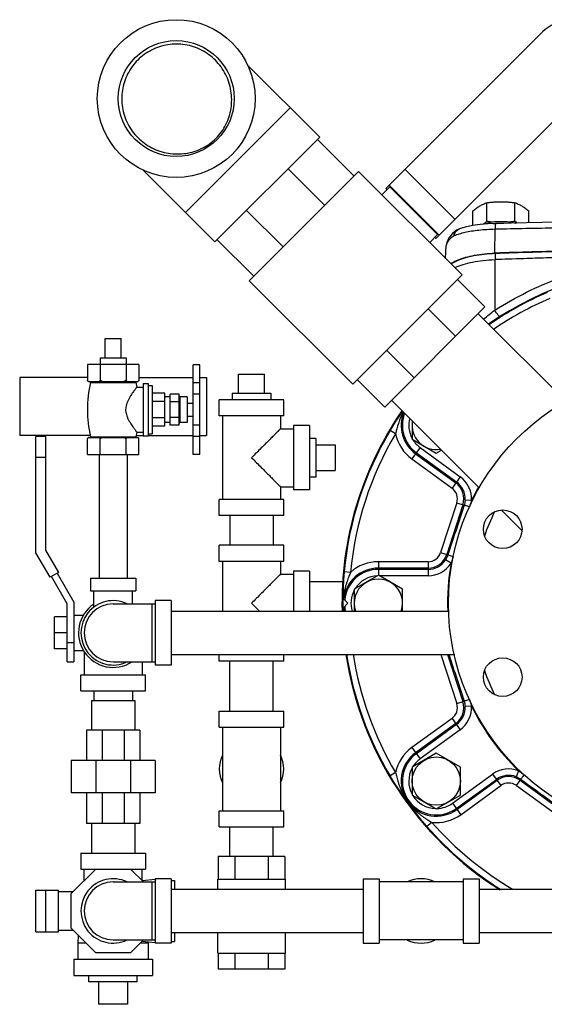
# Model space of a CAD drawing. Units: inches. Extents: x -26.3 to 36, y -15.4 to 36.8.
# Drawn here: x 5.2 to 10.3, y -15.4 to -5.8 of the extents above; entities that cross this region are included whole.
import ezdxf

# ---------------------------------------------------------------- set-up
doc = ezdxf.new("R2010")
doc.units = ezdxf.units.IN
doc.header["$LTSCALE"] = 1.21
doc.header["$MEASUREMENT"] = 0
doc.layers.get('0').update_dxf_attribs({"linetype": 'CONTINUOUS'})
for name, color, linetype in [('02___PRT_ALL_AXES', 7, 'CONTINUOUS'), ('05436C', 7, 'CONTINUOUS'), ('07632', 7, 'CONTINUOUS'), ('08840-1', 7, 'CONTINUOUS')]:
    doc.layers.add(name, color=color, linetype=linetype)

msp = doc.modelspace()

# ---------------------------------------------------------------- linework, layer by layer
at = {"color": 7, "linetype": 'Continuous'}
for p, q in [((10.2725, -5.9425), (8.7534, -7.4615)), ((8.1125, -6.9644), (7.4119, -6.2639)), ((10.7586, -6.4286), (9.2396, -7.9476)), ((6.8088, -7.6936), (7.8252, -6.6772)), ((7.096, -7.9809), (8.1125, -6.9644)), ((8.0904, -6.9865), (8.4439, -7.3401)), ((7.096, -7.9809), (6.3955, -7.2804)), ((8.4881, -7.2959), (7.4275, -8.3566)), ((7.8056, -7.2713), (8.1592, -7.6249)), ((8.4881, -7.2959), (9.4935, -8.3013)), ((8.9392, -7.2757), (9.4254, -7.7618)), ((8.7919, -7.4451), (8.7146, -7.5224)), ((8.7861, -7.4288), (9.2723, -7.9149)), ((8.7919, -7.4451), (9.2559, -7.9092)), ((8.7534, -7.4615), (8.7645, -7.4725)), ((7.4029, -7.674), (7.7564, -8.0276)), ((9.2559, -7.9092), (9.1787, -7.9864)), ((9.4392, -7.8674), (9.4392, -7.8674)), ((9.4678, -7.8527), (9.4681, -7.8527)), ((7.1181, -7.9588), (7.4717, -8.3124)), ((9.2285, -7.9366), (9.2396, -7.9476)), ((9.3328, -8.1406), (9.3398, -8.0151)), ((9.8143, -8.0938), (9.8143, -8.1525)), ((9.4935, -8.3013), (8.4329, -9.362)), ((7.4275, -8.3566), (8.4329, -9.362)), ((9.4494, -8.3455), (9.7145, -8.6107)), ((9.7145, -8.6107), (8.7422, -9.5829)), ((9.1646, -8.6303), (9.4297, -8.8954)), ((9.6482, -8.677), (10.4988, -9.5276)), ((6.0303, -8.9188), (6.1866, -8.9188)), ((8.7619, -9.033), (9.027, -9.2982)), ((5.8584, -9.1688), (5.8584, -9.3263)), ((6.3584, -9.1688), (5.8584, -9.1688)), ((5.9834, -9.1688), (5.9834, -9.3263)), ((6.2334, -9.1688), (6.2334, -9.3263)), ((6.3584, -9.1688), (6.3584, -9.3263)), ((6.8859, -10.0439), (6.8859, -9.174)), ((6.9484, -9.174), (6.8859, -9.174)), ((6.9484, -10.0436), (6.9484, -9.174)), ((7.3255, -9.2626), (7.5755, -9.2626)), ((5.2022, -9.2963), (5.2022, -9.8588)), ((5.8584, -9.2963), (5.2022, -9.2963)), ((5.8684, -9.3363), (6.3484, -9.3363)), ((6.3584, -9.2963), (6.8859, -9.2963)), ((6.9484, -9.349), (6.8859, -9.349)), ((6.9484, -9.2963), (7.0147, -9.2963)), ((7.0147, -9.2963), (7.0147, -9.8588)), ((8.4771, -9.3178), (8.7422, -9.5829)), ((6.6609, -9.7588), (6.6609, -9.4588)), ((6.7484, -9.4588), (6.6609, -9.4588)), ((6.7484, -9.7588), (6.7484, -9.4588)), ((6.9484, -9.4573), (6.8859, -9.4573)), ((6.7484, -9.5338), (6.6609, -9.5338)), ((7.138, -9.6688), (7.138, -9.5126)), ((7.763, -9.5126), (7.138, -9.5126)), ((7.763, -9.6688), (7.763, -9.5126)), ((8.8085, -9.5167), (9.6632, -10.3713)), ((6.7484, -9.6838), (6.6609, -9.6838)), ((7.763, -9.6688), (7.138, -9.6688)), ((7.1692, -9.6688), (7.1692, -10.4813)), ((7.7317, -9.6688), (7.7317, -9.7938)), ((6.7484, -9.7588), (6.6609, -9.7588)), ((6.9484, -9.7604), (6.8859, -9.7604)), ((7.7317, -9.7938), (7.8567, -9.7938)), ((7.8567, -9.7626), (7.8567, -10.3876)), ((8.013, -9.7626), (7.8567, -9.7626)), ((8.013, -9.7626), (8.013, -10.3876)), ((8.8481, -9.8435), (8.7944, -9.8117)), ((5.8858, -9.8588), (5.2022, -9.8588)), ((5.3594, -10.9976), (5.3594, -9.8686)), ((5.4519, -9.8686), (5.3594, -9.8686)), ((5.4519, -9.8686), (5.4519, -10.9729)), ((6.3314, -9.8588), (6.3984, -9.8588)), ((6.4484, -9.8588), (6.8859, -9.8588)), ((6.9484, -9.8686), (6.8859, -9.8686)), ((6.9484, -9.8588), (7.0147, -9.8588)), ((8.263, -9.9501), (8.263, -10.2001)), ((9.086, -9.9764), (9.0056, -10.0869)), ((9.0493, -10.0269), (9.4388, -10.3099)), ((9.086, -9.9764), (9.4755, -10.2594)), ((5.4519, -10.0718), (5.3594, -10.0718)), ((5.9734, -10.0438), (5.9734, -11.2436)), ((6.2434, -10.0438), (6.2434, -11.2436)), ((6.9484, -10.0436), (6.8859, -10.0436)), ((6.9484, -10.0439), (6.8859, -10.0439)), ((9.0056, -10.0869), (9.3952, -10.3699)), ((9.0423, -10.0364), (9.4318, -10.3194)), ((9.4755, -10.2594), (9.3952, -10.3699)), ((7.7317, -10.3563), (7.7317, -10.4813)), ((7.7317, -10.3563), (7.8567, -10.3563)), ((8.013, -10.3876), (7.8567, -10.3876)), ((7.138, -10.6376), (7.138, -10.4813)), ((7.763, -10.4813), (7.138, -10.4813)), ((7.763, -10.6376), (7.763, -10.4813)), ((9.4417, -10.5132), (9.2849, -10.9958)), ((9.4417, -10.5132), (9.5124, -10.5362)), ((9.5842, -10.4893), (9.5219, -10.4856)), ((9.5011, -10.5325), (9.3443, -11.0151)), ((9.8759, -10.584), (10.0727, -10.7808)), ((7.763, -10.6376), (7.138, -10.6376)), ((7.2405, -10.6376), (7.2405, -10.925)), ((7.6605, -10.6376), (7.6605, -10.925)), ((5.4519, -10.9729), (5.5769, -11.1894)), ((7.138, -11.0812), (7.138, -10.925)), ((7.763, -10.925), (7.138, -10.925)), ((7.763, -11.0812), (7.763, -10.925)), ((5.4968, -11.2356), (5.3594, -10.9976)), ((7.763, -11.0812), (7.138, -11.0812)), ((7.1692, -11.0812), (7.1692, -11.5649)), ((7.7317, -11.0812), (7.7317, -11.2062)), ((8.6815, -11.0844), (8.6815, -11.2168)), ((9.163, -11.0844), (8.6815, -11.0844)), ((9.163, -11.0844), (9.163, -11.221)), ((9.2849, -10.9958), (9.3556, -11.0188)), ((9.3861, -11.0989), (9.3335, -11.0653)), ((7.8567, -11.175), (7.8567, -11.5649)), ((8.013, -11.175), (7.8567, -11.175)), ((8.013, -11.175), (8.013, -11.5649)), ((9.163, -11.1468), (8.6815, -11.1468)), ((9.163, -11.1586), (8.6815, -11.1586)), ((5.5769, -11.1894), (5.4968, -11.2356)), ((5.6631, -11.4936), (5.5098, -11.2281)), ((5.5639, -11.1969), (5.7256, -11.4769)), ((5.8897, -11.2436), (5.8897, -11.3686)), ((5.8897, -11.2436), (6.3272, -11.2436)), ((6.3272, -11.2436), (6.3272, -11.3686)), ((7.7317, -11.2062), (7.8567, -11.2062)), ((8.013, -11.2775), (8.3423, -11.2775)), ((8.411, -11.1887), (8.3488, -11.1829)), ((9.163, -11.221), (8.6888, -11.221)), ((5.8897, -11.3686), (6.3272, -11.3686)), ((5.9209, -11.5253), (5.9209, -11.3686)), ((6.2959, -11.4936), (6.2959, -11.3686)), ((6.5147, -11.4624), (6.5147, -12.0874)), ((6.6709, -11.4624), (6.5147, -11.4624)), ((6.6709, -11.4624), (6.6709, -12.0874)), ((8.3381, -11.4406), (8.385, -11.4875)), ((5.6631, -12.0561), (5.6631, -11.4936)), ((5.7256, -11.4769), (5.7256, -12.0561)), ((6.1084, -11.4936), (6.5147, -11.4936)), ((6.4834, -11.4936), (6.4834, -12.0561)), ((6.6709, -11.5649), (9.3667, -11.5649)), ((8.385, -11.4875), (8.3381, -11.5343)), ((5.5381, -11.9311), (5.5381, -11.6186)), ((5.6631, -11.6186), (5.5381, -11.6186)), ((5.7256, -11.603), (5.8198, -11.603)), ((5.6631, -11.7749), (5.5381, -11.7749)), ((5.6631, -11.9311), (5.5381, -11.9311)), ((5.6631, -11.8686), (5.7256, -11.8686)), ((5.7256, -11.9468), (5.8198, -11.9468)), ((5.8272, -11.957), (5.8272, -12.1811)), ((6.6709, -11.9849), (9.4228, -11.9849)), ((7.138, -12.05), (7.138, -11.9849)), ((7.763, -12.05), (7.763, -11.9849)), ((9.2868, -11.9849), (9.4417, -12.4617)), ((9.3524, -11.9849), (9.5011, -12.4424)), ((5.6631, -12.0561), (5.7256, -12.0561)), ((6.1084, -12.0561), (6.5147, -12.0561)), ((6.3897, -12.0561), (6.3897, -12.1811)), ((6.6709, -12.0874), (6.5147, -12.0874)), ((7.763, -12.05), (7.138, -12.05)), ((7.2405, -12.5342), (7.2405, -12.05)), ((7.6605, -12.5342), (7.6605, -12.05)), ((5.7959, -12.3374), (5.7959, -12.1811)), ((5.7959, -12.1811), (6.4209, -12.1811)), ((6.4209, -12.3374), (6.4209, -12.1811)), ((5.7959, -12.3374), (6.4209, -12.3374)), ((5.9209, -12.3374), (5.9209, -12.4311)), ((6.2959, -12.3374), (6.2959, -12.4311)), ((5.8984, -12.4311), (5.8984, -12.7185)), ((5.8984, -12.4311), (6.3184, -12.4311)), ((6.3184, -12.4311), (6.3184, -12.7185)), ((9.4417, -12.4617), (9.5124, -12.4387)), ((9.5842, -12.4857), (9.5219, -12.4893)), ((7.138, -12.6905), (7.138, -12.5342)), ((7.138, -12.5342), (7.763, -12.5342)), ((7.763, -12.6905), (7.763, -12.5342)), ((9.3952, -12.605), (9.0056, -12.888)), ((9.3952, -12.605), (9.4755, -12.7156)), ((7.138, -12.6905), (7.763, -12.6905)), ((7.1692, -12.6905), (7.1692, -13.503)), ((7.7317, -12.6905), (7.7317, -13.503)), ((9.4318, -12.6555), (9.0423, -12.9385)), ((9.4388, -12.6651), (9.0493, -12.9481)), ((5.8506, -12.7185), (5.8506, -13.0154)), ((6.3662, -12.7185), (5.8506, -12.7185)), ((6.0016, -12.7185), (6.0016, -13.0154)), ((6.2152, -12.7185), (6.2152, -13.0154)), ((6.3662, -12.7185), (6.3662, -13.0154)), ((9.4755, -12.7156), (9.086, -12.9985)), ((9.0056, -12.888), (9.086, -12.9985)), ((5.7022, -13.0154), (5.7022, -13.3279)), ((6.5147, -13.0154), (5.7022, -13.0154)), ((5.9402, -13.0154), (5.9402, -13.3279)), ((6.2767, -13.0154), (6.2767, -13.3279)), ((6.5147, -13.0154), (6.5147, -13.3279)), ((8.8481, -13.1314), (8.7944, -13.1633)), ((9.3992, -13.4296), (9.7887, -13.1466)), ((9.7887, -13.1466), (9.869, -13.2572)), ((10.0409, -13.1143), (10.0181, -13.1724)), ((9.4358, -13.4801), (9.8254, -13.1971)), ((9.4428, -13.4897), (9.8323, -13.2067)), ((9.4795, -13.5402), (9.869, -13.2572)), ((10.0197, -13.2572), (10.0633, -13.1971)), ((10.0197, -13.2572), (10.4302, -13.5554)), ((10.0564, -13.2067), (10.4669, -13.5049)), ((6.5147, -13.3279), (5.7022, -13.3279)), ((5.8506, -13.3279), (5.8506, -13.6248)), ((6.0016, -13.3279), (6.0016, -13.6248)), ((6.2152, -13.3279), (6.2152, -13.6248)), ((6.3662, -13.3279), (6.3662, -13.6248)), ((9.3992, -13.4296), (9.4795, -13.5402)), ((7.138, -13.6592), (7.138, -13.503)), ((7.138, -13.503), (7.763, -13.503)), ((7.763, -13.6592), (7.763, -13.503)), ((6.3662, -13.6248), (5.8506, -13.6248)), ((5.8984, -13.6248), (5.8984, -13.9122)), ((6.3184, -13.6248), (6.3184, -13.9122)), ((7.138, -13.6592), (7.763, -13.6592)), ((7.2405, -13.9466), (7.2405, -13.6592)), ((7.6605, -13.9466), (7.6605, -13.6592)), ((9.1993, -13.6148), (9.1524, -13.656)), ((5.7959, -13.9122), (5.7959, -14.0684)), ((5.7959, -13.9122), (6.4209, -13.9122)), ((6.4209, -13.9122), (6.4209, -14.0684)), ((7.1257, -13.9466), (7.1257, -14.1654)), ((7.7753, -13.9466), (7.1257, -13.9466)), ((7.2881, -13.9466), (7.2881, -14.1654)), ((7.6129, -13.9466), (7.6129, -14.1654)), ((7.7753, -13.9466), (7.7753, -14.1654)), ((5.7022, -14.3064), (5.9402, -14.0684)), ((5.7959, -14.0684), (6.4209, -14.0684)), ((5.8272, -14.1814), (5.8272, -14.0684)), ((6.2767, -14.0684), (6.4017, -14.1934)), ((6.3897, -14.1809), (6.3897, -14.0684)), ((6.1084, -14.1934), (6.5147, -14.1934)), ((6.5147, -14.1684), (6.3892, -14.181)), ((6.4834, -14.1934), (6.4834, -14.7559)), ((6.5147, -14.1622), (6.5147, -14.7872)), ((6.6709, -14.1622), (6.5147, -14.1622)), ((6.6709, -14.1622), (6.6709, -14.7872)), ((6.6709, -14.1778), (6.7022, -14.1778)), ((6.7022, -14.1778), (6.7022, -14.2647)), ((7.1224, -14.2647), (7.1224, -14.1654)), ((7.1224, -14.1654), (7.7786, -14.1654)), ((7.7786, -14.2647), (7.7786, -14.1654)), ((8.5331, -14.1622), (8.6894, -14.1622)), ((8.5331, -14.1622), (8.5331, -14.7872)), ((8.6894, -14.1622), (8.6894, -14.7872)), ((9.5019, -14.1934), (8.6894, -14.1934)), ((9.5019, -14.1622), (9.6581, -14.1622)), ((9.5019, -14.1622), (9.5019, -14.7872)), ((9.6581, -14.1622), (9.6581, -14.7872)), ((5.3594, -14.6778), (5.3594, -14.2716)), ((5.3594, -14.2716), (5.5769, -14.2716)), ((5.4519, -14.2716), (5.4519, -14.6778)), ((5.5769, -14.6778), (5.5769, -14.2716)), ((5.5769, -14.2872), (5.7214, -14.2872)), ((5.7022, -14.6429), (5.7022, -14.3064)), ((6.6709, -14.2647), (8.5331, -14.2647)), ((9.6581, -14.2647), (13.8294, -14.2647)), ((5.3594, -14.6778), (5.5769, -14.6778)), ((5.5769, -14.6622), (5.7214, -14.6622)), ((5.9402, -14.8809), (5.7022, -14.6429)), ((6.6709, -14.6847), (8.5331, -14.6847)), ((6.7022, -14.6847), (6.7022, -14.7716)), ((7.1224, -14.8841), (7.1224, -14.6847)), ((7.7786, -14.8841), (7.7786, -14.6847)), ((9.6581, -14.6847), (13.8294, -14.6847)), ((5.7647, -14.7872), (5.7647, -14.9434)), ((5.8464, -14.7872), (5.7647, -14.7872)), ((6.1084, -14.7559), (6.5147, -14.7559)), ((6.4017, -14.7559), (6.2767, -14.8809)), ((6.4522, -14.7872), (6.3704, -14.7872)), ((6.3892, -14.7684), (6.5147, -14.7809)), ((6.4522, -14.7872), (6.4516, -14.7746)), ((6.4522, -14.9434), (6.4522, -14.7872)), ((6.6709, -14.7872), (6.5147, -14.7872)), ((6.6709, -14.7716), (6.7022, -14.7716)), ((8.5331, -14.7872), (8.6894, -14.7872)), ((9.5019, -14.7559), (8.6894, -14.7559)), ((9.5019, -14.7872), (9.6581, -14.7872)), ((6.2767, -14.8809), (5.9402, -14.8809)), ((7.1224, -14.8841), (7.7786, -14.8841)), ((7.1257, -14.8841), (7.1257, -15.0404)), ((7.2881, -14.8841), (7.2881, -15.0404)), ((7.6129, -14.8841), (7.6129, -15.0404)), ((7.7753, -14.8841), (7.7753, -15.0404)), ((5.7256, -14.9434), (5.7256, -15.0997)), ((5.7256, -14.9434), (6.4912, -14.9434)), ((6.4912, -14.9434), (6.4912, -15.0997)), ((5.7256, -15.0997), (6.4912, -15.0997)), ((7.7753, -15.0404), (7.1257, -15.0404)), ((6.2491, -15.3809), (5.9678, -15.3809))]:
    msp.add_line(p, q, dxfattribs=at)
for points in [[(9.8201, -7.8007), (9.747, -7.8038), (9.668, -7.8104), (9.5927, -7.8209), (9.5219, -7.8358), (9.4678, -7.8527)], [(9.6807, -7.8094), (9.6962, -7.8035), (9.7497, -7.7911), (9.8082, -7.7837), (9.8692, -7.7812), (9.9303, -7.7837), (9.9886, -7.7911), (10.0134, -7.7969)], [(11.619, -7.7797), (11.0222, -7.7819), (10.4164, -7.7889), (9.8201, -7.8007)], [(9.4392, -7.8674), (9.3995, -7.8984), (9.3642, -7.9406), (9.3444, -7.9859), (9.3398, -8.0154)], [(9.4681, -7.8527), (9.4609, -7.8556), (9.4458, -7.8633), (9.4392, -7.8674)], [(5.7686, -14.7094), (5.7683, -14.7113), (5.7647, -14.7872)]]:
    msp.add_lwpolyline(points, dxfattribs=at)
for centre, radius in [((6.7204, -6.5888), 0.7656), ((6.7204, -6.5888), 0.5625), ((9.8868, -10.7699), 0.1875), ((9.8868, -12.205), 0.1875)]:
    msp.add_circle(centre, radius, dxfattribs=at)
for centre, radius, start, end in [((10.5155, -6.1855), 0.3438, 315, 135), ((11.619, -11.4875), 3.2844, 113.32044, 124.5998), ((11.619, -11.4875), 3.2219, 113.32044, 124.40244), ((9.2426, -9.7609), 0.3406, 158.27564, 234), ((9.2426, -9.7609), 0.3288, 159.37255, 234), ((9.2426, -9.7609), 0.2664, 165.31817, 208.28467), ((11.619, -11.4875), 3.2844, 149.32044, 174.67956), ((11.619, -11.4875), 3.2219, 149.32044, 174.67956), ((9.2426, -9.7609), 0.4031, 191.83555, 234), ((9.2426, -9.7609), 0.2664, 211.67173, 234), ((9.3198, -10.4736), 0.1906, 342, 54), ((9.3198, -10.4736), 0.2024, 356.61134, 54), ((9.3198, -10.4736), 0.2648, 356.6114, 54), ((9.3198, -10.4736), 0.1282, 342, 54), ((11.619, -11.4875), 2.2665, 150.20678, 153.87037), ((11.619, -11.4875), 2.0177, 153.86614, 161.20084), ((8.6815, -11.4875), 0.4031, 90, 132.16445), ((9.163, -10.9562), 0.1282, 270, 342), ((9.163, -10.9562), 0.1906, 270, 342), ((9.163, -10.9562), 0.2024, 270, 327.38866), ((8.6815, -11.4875), 0.3406, 90, 172.9921), ((8.6815, -11.4875), 0.3288, 90, 174.61713), ((9.163, -10.9562), 0.2648, 270, 327.38864), ((11.619, -11.4875), 2.2665, 170.12963, 181.95911), ((8.6815, -11.4875), 0.2664, 91.66486, 148.22955), ((8.6815, -11.4875), 0.2664, 151.92992, 197.08947), ((6.1084, -11.7749), 0.3125, 64.34459, 295.65541), ((11.619, -11.4875), 3.2812, 179.18146, 180.81854), ((6.1084, -11.7749), 0.3359, 123.94378, 303.03024), ((6.1084, -11.7749), 0.2812, 90, 270), ((8.6815, -11.4875), 0.3406, 187.0079, 193.20661), ((8.6815, -11.4875), 0.3288, 185.38287, 193.78594), ((11.619, -11.4875), 3.2844, 188.68327, 210.67956), ((11.619, -11.4875), 3.2219, 188.86053, 210.67956), ((11.619, -11.4875), 2.0177, 198.79923, 206.13384), ((9.3198, -12.5013), 0.1282, 306, 18), ((9.3198, -12.5013), 0.1906, 306, 18), ((9.3198, -12.5013), 0.2024, 306, 3.38866), ((9.3198, -12.5013), 0.2648, 306, 3.38862), ((11.619, -11.4875), 2.2665, 206.12963, 225.87037), ((9.2426, -13.2141), 0.4031, 126, 168.16445), ((7.4505, -13.0967), 0.3125, 154.50652, 205.49348), ((7.4505, -13.0967), 0.3125, 334.50652, 25.49348), ((9.2426, -13.2141), 0.3406, 126, 306), ((9.2426, -13.2141), 0.3288, 126, 306), ((9.2426, -13.2141), 0.2664, 126, 148.26669), ((9.2426, -13.2141), 0.2664, 151.71613, 207.97298), ((9.9443, -13.3609), 0.2648, 68.61145, 126), ((9.9443, -13.3609), 0.2024, 68.61134, 126), ((9.9443, -13.3609), 0.1906, 54, 126), ((9.9443, -13.3609), 0.1282, 54, 126), ((9.2426, -13.2141), 0.2664, 211.94397, 268.36157), ((9.2426, -13.2141), 0.2664, 271.99509, 306), ((9.2426, -13.2141), 0.4031, 263.83555, 306), ((11.619, -11.4875), 3.2844, 221.32044, 237.83818), ((11.619, -11.4875), 3.2219, 221.32044, 239.5715), ((6.1084, -14.4747), 0.3125, 64.34459, 295.65541), ((6.1084, -14.4747), 0.2812, 90, 270), ((9.0956, -14.4747), 0.3125, 64.50652, 115.49348), ((9.0956, -14.4747), 0.3125, 244.50652, 295.49348)]:
    msp.add_arc(centre, radius, start, end, dxfattribs=at)
for points, start_tangent, end_tangent in [([(7.0997, -6.2168), (7.0364, -6.1627), (6.965, -6.1187), (6.8877, -6.0865), (6.8065, -6.0668), (6.7232, -6.0601), (6.6399, -6.0665), (6.5587, -6.0859), (6.4816, -6.1177), (6.4104, -6.1612), (6.347, -6.2154)], (-0.707105, 0.707109), (-0.707107, -0.707107)), ([(6.347, -6.2154), (6.2928, -6.2788), (6.2493, -6.35), (6.2174, -6.4271), (6.1981, -6.5083), (6.1917, -6.5916), (6.1984, -6.6749), (6.2181, -6.7561), (6.2503, -6.8334), (6.2943, -6.9049), (6.3484, -6.9681)], (-0.707107, -0.707107), (0.707109, -0.707105)), ([(7.1062, -6.9746), (7.1601, -6.9111), (7.2027, -6.84), (7.2336, -6.7631), (7.2523, -6.6819), (7.2583, -6.5979), (7.2513, -6.5134), (7.2312, -6.4312), (7.1988, -6.3531), (7.1548, -6.2813), (7.0997, -6.2168)], (0.707107, 0.707107), (-0.707105, 0.707109)), ([(6.3484, -6.9681), (6.4129, -7.0232), (6.4847, -7.0672), (6.5627, -7.0997), (6.645, -7.1197), (6.7294, -7.1268), (6.8134, -7.1208), (6.8947, -7.1021), (6.9716, -7.0712), (7.0427, -7.0285), (7.1062, -6.9746)], (0.707109, -0.707105), (0.707107, 0.707107)), ([(9.7929, -7.8016), (9.8006, -7.801), (9.8201, -7.7998)], (0.996489, 0.083729), (0.998609, 0.052719)), ([(9.8201, -7.8009), (9.8196, -7.8008), (9.817, -7.8059), (9.8148, -7.8178), (9.8133, -7.8356), (9.8124, -7.8579)], (-0.957827, 0.287345), (-0.02111, -0.999777)), ([(11.619, -7.8368), (11.3167, -7.8374), (11.0148, -7.8391), (10.7135, -7.842), (10.4126, -7.8461), (10.1122, -7.8514), (9.8124, -7.8579)], (-1, 0), (-0.999714, -0.023912)), ([(9.8201, -7.7998), (9.8532, -7.7986), (9.8978, -7.7989)], (0.998609, 0.052719), (0.999528, -0.030728)), ([(9.4155, -7.9214), (9.3795, -7.9478), (9.3547, -7.9751), (9.3418, -8.0026)], (-0.850005, -0.526775), (-0.244327, -0.969693)), ([(9.4156, -7.9213), (9.4162, -7.9026), (9.422, -7.8861), (9.4325, -7.8727), (9.4348, -7.8706)], (-0.073746, 0.997277), (0.775054, 0.631895)), ([(9.8124, -7.8579), (9.7329, -7.8615), (9.6563, -7.8681), (9.5846, -7.8775), (9.5195, -7.8897), (9.4627, -7.9044), (9.4155, -7.9214)], (-0.999659, -0.026119), (-0.91871, -0.394932)), ([(9.4156, -7.9213), (9.4223, -7.8995), (9.4332, -7.8803), (9.4472, -7.8651)], (0.177157, 0.984183), (0.763954, 0.645271)), ([(9.4348, -7.8706), (9.4392, -7.8674)], (0.775054, 0.631895), (0.83437, 0.551204)), ([(9.4472, -7.8651), (9.4639, -7.8544), (9.4672, -7.853)], (0.763954, 0.645271), (0.930914, 0.365237)), ([(9.4672, -7.853), (9.4678, -7.8527)], (0.930914, 0.365237), (0.934503, 0.355955)), ([(9.3418, -8.0026), (9.3398, -8.0152)], (-0.244327, -0.969693), (-0.055495, -0.998459)), ([(9.8143, -8.0938), (9.7065, -8.1017), (9.6054, -8.1168), (9.5153, -8.1386), (9.4397, -8.166), (9.387, -8.1946)], (-0.999295, -0.037536), (-0.831607, -0.555364)), ([(13.4237, -8.0938), (12.7033, -8.0722), (11.9807, -8.0614), (11.2574, -8.0614), (10.5348, -8.0722), (9.8143, -8.0938)], (-0.999295, 0.037536), (-0.999295, -0.037536)), ([(9.8143, -8.1525), (9.8092, -8.1527)], (-0.999295, -0.037536), (-0.999168, -0.04079)), ([(9.9419, -8.1479), (9.8143, -8.1525)], (-0.999392, -0.034859), (-0.999295, -0.037536)), ([(10.5826, -8.1299), (10.5348, -8.1309), (9.9419, -8.1479)], (-0.999769, -0.021481), (-0.999392, -0.034859)), ([(9.7013, -8.73), (9.7047, -8.7272), (9.8092, -8.6437)], (0.768105, 0.640324), (0.793206, 0.608954)), ([(9.8623, -8.7069), (9.8562, -8.7039), (9.8445, -8.6915), (9.8284, -8.6708), (9.8092, -8.6437)], (-0.845404, -0.534128), (-0.563357, 0.826213)), ([(5.8656, -9.3332), (5.8621, -9.3299), (5.8584, -9.3263)], (-0.739695, 0.672943), (-0.707107, 0.707107)), ([(5.8691, -9.3363), (5.8656, -9.3332)], (-0.757056, 0.65335), (-0.739695, 0.672943)), ([(5.9834, -9.3263), (5.9798, -9.3299), (5.9762, -9.3332), (5.9727, -9.3363)], (-0.707107, -0.707107), (-0.757056, -0.65335)), ([(6.0049, -9.3363), (5.9978, -9.3332), (5.9907, -9.3299), (5.9834, -9.3263)], (-0.918166, 0.396195), (-0.894427, 0.447214)), ([(6.2334, -9.3263), (6.2261, -9.3299), (6.219, -9.3332), (6.212, -9.3363)], (-0.894427, -0.447214), (-0.918166, -0.396195)), ([(6.2441, -9.3363), (6.2406, -9.3332), (6.2371, -9.3299), (6.2334, -9.3263)], (-0.757056, 0.65335), (-0.707107, 0.707107)), ([(6.3584, -9.3263), (6.3548, -9.3299), (6.3512, -9.3332), (6.3477, -9.3363)], (-0.707107, -0.707107), (-0.757056, -0.65335)), ([(8.9177, -9.6258), (8.9015, -9.6481), (8.8828, -9.6746), (8.8653, -9.7), (8.8489, -9.7246), (8.8336, -9.7482), (8.8194, -9.7707), (8.8063, -9.7918), (8.7944, -9.8117)], (-0.591133, -0.806574), (-0.510244, -0.86003)), ([(8.9224, -9.6306), (8.92, -9.6353), (8.9033, -9.6697), (8.89, -9.7016), (8.8793, -9.7309), (8.8706, -9.7578), (8.8633, -9.7826), (8.8573, -9.8051), (8.8523, -9.8253), (8.8481, -9.8435)], (-0.473132, -0.880992), (-0.221391, -0.975185)), ([(7.7317, -9.7938), (7.7298, -9.7958), (7.7239, -9.8017), (7.7139, -9.8117), (7.6993, -9.8262), (7.6798, -9.8457), (7.6549, -9.8706), (7.6241, -9.9015), (7.5873, -9.9382), (7.5452, -9.9804), (7.4991, -10.0264), (7.4505, -10.0751)], (0, 1), (-0.703875, -0.710324)), ([(7.4505, -10.0751), (7.4991, -10.1237), (7.5452, -10.1697), (7.5873, -10.2119), (7.6241, -10.2487), (7.6549, -10.2795), (7.6798, -10.3044), (7.6993, -10.3239), (7.7139, -10.3384), (7.7239, -10.3485), (7.7298, -10.3544), (7.7317, -10.3563)], (0.703873, -0.710326), (0, 1)), ([(9.5219, -10.4856), (9.5185, -10.5126), (9.5124, -10.5362)], (-0.059111, -0.998251), (-0.308007, -0.951384)), ([(9.5842, -10.4893), (9.5746, -10.5222), (9.564, -10.552)], (-0.246826, -0.96906), (-0.361912, -0.932212)), ([(9.5124, -10.5362), (9.4602, -10.6972), (9.4079, -10.8581), (9.3556, -11.0188)], (-0.308245, -0.951307), (-0.30979, -0.950805)), ([(9.564, -10.552), (9.5445, -10.5457), (9.5282, -10.5407), (9.517, -10.5374), (9.5124, -10.5362)], (-0.951967, 0.3062), (-0.999722, 0.023581)), ([(9.3556, -11.0188), (9.3501, -11.0336), (9.3429, -11.0491), (9.3335, -11.0653)], (-0.310033, -0.950726), (-0.538921, -0.842357)), ([(9.4066, -11.0364), (9.3871, -11.0299), (9.371, -11.0245), (9.36, -11.0206), (9.3556, -11.0188)], (-0.950138, 0.31183), (-0.822539, 0.568708)), ([(9.4066, -11.0364), (9.401, -11.0561), (9.3942, -11.077), (9.3861, -11.0989)], (-0.255164, -0.966898), (-0.369826, -0.929101)), ([(7.7317, -11.2062), (7.7298, -11.2082), (7.7239, -11.2141), (7.7139, -11.2241), (7.6993, -11.2386), (7.6798, -11.2581), (7.6549, -11.283), (7.6241, -11.3139), (7.5873, -11.3506), (7.5452, -11.3928), (7.4991, -11.4388), (7.4505, -11.4875)], (0, 1), (-0.703875, -0.710324)), ([(8.3488, -11.1829), (8.3467, -11.2076), (8.3447, -11.2339), (8.343, -11.2617), (8.3415, -11.2908), (8.3404, -11.3213), (8.3397, -11.3532), (8.3393, -11.3867)], (-0.092714, -0.995693), (-0.003252, -0.999995)), ([(8.411, -11.1887), (8.4032, -11.2072), (8.3949, -11.2278), (8.3861, -11.2507), (8.3772, -11.2761), (8.3682, -11.3042), (8.3595, -11.3357), (8.3516, -11.3709)], (-0.394065, -0.919082), (-0.190956, -0.981599)), ([(8.3516, -11.3709), (8.3458, -11.4066), (8.3422, -11.441)], (-0.190997, -0.981591), (-0.071274, -0.997457)), ([(8.3393, -11.3867), (8.3394, -11.4143), (8.3397, -11.4406)], (-0.00328, -0.999995), (0.016928, -0.999857)), ([(8.3397, -11.4406), (8.3398, -11.4422)], (0.016928, -0.999857), (0.017494, -0.999847)), ([(8.3421, -11.4425), (8.342, -11.4445)], (-0.06869, -0.997638), (-0.065083, -0.99788)), ([(8.3422, -11.441), (8.3421, -11.4425)], (-0.071274, -0.997457), (-0.06869, -0.997638)), ([(7.4505, -11.4875), (7.4991, -11.5361), (7.5279, -11.5649)], (0.703873, -0.710326), (0.706848, -0.707366)), ([(8.3397, -11.5344), (8.3394, -11.5649)], (-0.017017, -0.999855), (-0.005781, -0.999983)), ([(8.3398, -11.5327), (8.3397, -11.5344)], (-0.017602, -0.999845), (-0.017017, -0.999855)), ([(8.342, -11.5305), (8.3422, -11.5339)], (0.0649, -0.997892), (0.071146, -0.997466)), ([(8.3422, -11.5339), (8.3453, -11.5649)], (0.071146, -0.997466), (0.125833, -0.992051)), ([(9.3649, -11.9849), (9.408, -12.1171), (9.4603, -12.2779), (9.5124, -12.4387)], (0.309828, -0.950793), (0.308244, -0.951307)), ([(9.564, -12.423), (9.5445, -12.4292), (9.5282, -12.4343), (9.517, -12.4376), (9.5124, -12.4387)], (-0.951967, -0.3062), (-0.999724, -0.023477)), ([(9.564, -12.423), (9.5747, -12.453), (9.5842, -12.4857)], (0.36186, -0.932233), (0.246875, -0.969047)), ([(9.5124, -12.4387), (9.5185, -12.4625), (9.5219, -12.4893)], (0.308005, -0.951385), (0.059128, -0.99825)), ([(8.7944, -13.1633), (8.8082, -13.1862), (8.8233, -13.2106), (8.8396, -13.2362), (8.8571, -13.2627), (8.8759, -13.2904), (8.8961, -13.3192), (8.9178, -13.3493), (8.9413, -13.3809), (8.967, -13.4143)], (0.510246, -0.860028), (0.61407, -0.789252)), ([(8.8481, -13.1314), (8.853, -13.1526), (8.859, -13.1761), (8.8661, -13.2021), (8.8748, -13.2306), (8.8856, -13.2618), (8.8992, -13.296), (8.9166, -13.3331), (8.9388, -13.3728), (8.967, -13.4143)], (0.221418, -0.975179), (0.598813, -0.800889)), ([(10.0181, -13.1724), (10.041, -13.183), (10.0633, -13.1971)], (0.931149, -0.364639), (0.80966, -0.586899)), ([(10.0409, -13.1143), (10.0672, -13.1321), (10.0943, -13.1529)], (0.845413, -0.534113), (0.774859, -0.632134)), ([(10.0943, -13.1529), (10.0823, -13.1695), (10.0725, -13.1834), (10.0659, -13.193), (10.0633, -13.1971)], (-0.585388, -0.810754), (-0.331358, -0.943505)), ([(10.0633, -13.1971), (10.2003, -13.2965), (10.3372, -13.3959), (10.4738, -13.4953)], (0.809493, -0.587129), (0.808539, -0.588442)), ([(8.967, -13.4143), (8.9908, -13.449), (9.0135, -13.4811), (9.0355, -13.511), (9.0566, -13.5391), (9.0771, -13.5655), (9.097, -13.5904), (9.1163, -13.6138), (9.1348, -13.6358), (9.1524, -13.656)], (0.560865, -0.827907), (0.660261, -0.751036)), ([(8.967, -13.4143), (8.9977, -13.4539), (9.0285, -13.4872), (9.0585, -13.5153), (9.0868, -13.5388), (9.1132, -13.5587), (9.1376, -13.5758), (9.1601, -13.5906), (9.1807, -13.6036), (9.1993, -13.6148)], (0.576648, -0.816993), (0.859028, -0.511928))]:
    msp.add_spline(points, degree=3, dxfattribs=dict(at, start_tangent=start_tangent, end_tangent=end_tangent))
at = {"layer": '02___PRT_ALL_AXES', "color": 7, "linetype": 'Continuous'}
for p, q in [((9.7337, -7.7793), (9.7337, -7.5994)), ((10.0044, -7.7793), (10.0044, -7.5994)), ((9.5984, -7.8201), (9.5984, -7.6795)), ((10.1397, -7.7944), (10.1397, -7.6795)), ((6.0303, -9.1063), (6.0303, -8.9188)), ((6.1866, -9.1063), (6.1866, -8.9188)), ((5.9834, -9.1063), (5.9834, -9.1688)), ((5.9834, -9.1063), (6.2334, -9.1063)), ((6.2334, -9.1063), (6.2334, -9.1688)), ((7.3255, -9.4501), (7.3255, -9.2626)), ((7.5755, -9.4501), (7.5755, -9.2626)), ((5.8584, -9.3263), (5.8684, -9.3363)), ((5.8884, -9.345), (6.3284, -9.345)), ((6.3284, -9.345), (6.3379, -9.3901)), ((6.3584, -9.3263), (6.3484, -9.3363)), ((6.3984, -9.3538), (6.3984, -9.8638)), ((6.3984, -9.3538), (6.4484, -9.3538)), ((6.4484, -9.3538), (6.4484, -9.8638)), ((6.3379, -9.3901), (6.3984, -9.3901)), ((6.4484, -9.3736), (6.4859, -9.3736)), ((6.4859, -9.3736), (6.4859, -9.8441)), ((6.6109, -9.4501), (6.4859, -9.4501)), ((6.6109, -9.7676), (6.6109, -9.4501)), ((7.263, -9.4501), (7.263, -9.5126)), ((7.263, -9.4501), (7.638, -9.4501)), ((7.638, -9.4501), (7.638, -9.5126)), ((6.6109, -9.5294), (6.4859, -9.5294)), ((6.6609, -9.4838), (6.6109, -9.4838)), ((6.7562, -9.4838), (6.7562, -9.7338)), ((6.8259, -9.4838), (6.7562, -9.4838)), ((6.8259, -9.4838), (6.8259, -9.7338)), ((6.8259, -9.5463), (6.8859, -9.5463)), ((6.6109, -9.6882), (6.4859, -9.6882)), ((6.6609, -9.7338), (6.6109, -9.7338)), ((6.8259, -9.7338), (6.7562, -9.7338)), ((6.8259, -9.6713), (6.8859, -9.6713)), ((9.0082, -9.7163), (9.0082, -9.8962)), ((6.3379, -9.8276), (6.3287, -9.8713)), ((6.3379, -9.8276), (6.3984, -9.8276)), ((6.4484, -9.8441), (6.4859, -9.8441)), ((6.6109, -9.7676), (6.4859, -9.7676)), ((5.8584, -10.0438), (5.8584, -9.8888)), ((5.8684, -9.8788), (6.3484, -9.8788)), ((5.8881, -9.8713), (6.3287, -9.8713)), ((5.9834, -10.0438), (5.9834, -9.8888)), ((6.2334, -10.0438), (6.2334, -9.8888)), ((6.3584, -10.0438), (6.3584, -9.8888)), ((6.3984, -9.8638), (6.4484, -9.8638)), ((8.0755, -9.8876), (8.013, -9.8876)), ((8.0755, -9.8876), (8.0755, -10.2626)), ((9.0082, -9.8962), (9.2426, -10.0315)), ((8.0755, -9.9501), (8.263, -9.9501)), ((9.2426, -10.0315), (9.2938, -10.0019)), ((5.8584, -10.0438), (6.3584, -10.0438)), ((8.0755, -10.2001), (8.263, -10.2001)), ((8.0755, -10.2626), (8.013, -10.2626)), ((8.6815, -11.2168), (8.4472, -11.3522)), ((8.9159, -11.3522), (8.6815, -11.2168)), ((8.4472, -11.3522), (8.4472, -11.5649)), ((8.9159, -11.5649), (8.9159, -11.3522)), ((9.2426, -12.9435), (9.0082, -13.0788)), ((9.4769, -13.0788), (9.2426, -12.9435)), ((9.0082, -13.0788), (9.0082, -13.3494)), ((9.4769, -13.3494), (9.4769, -13.0788)), ((9.0082, -13.3494), (9.2426, -13.4847)), ((9.2426, -13.4847), (9.4769, -13.3494)), ((5.8741, -15.1622), (5.8741, -15.0997)), ((6.3428, -15.1622), (6.3428, -15.0997)), ((6.3428, -15.1622), (5.8741, -15.1622)), ((5.9678, -15.1622), (5.9678, -15.3809)), ((6.2491, -15.1622), (6.2491, -15.3809))]:
    msp.add_line(p, q, dxfattribs=at)
msp.add_circle((9.2426, -13.2141), 0.2344, dxfattribs=at)
for centre, radius, start, end in [((7.0336, -9.6088), 1.1752, 167.02623, 192.90337), ((5.8815, -9.3434), 0.00707, 347.02623, 69.40525), ((6.3353, -9.3434), 0.00707, 110.59475, 192.97377), ((6.7562, -9.476), 0.00781, 180, 270), ((6.7562, -9.7416), 0.00781, 90, 180), ((9.2426, -9.7609), 0.2344, 169.99986, 279.96175), ((5.8821, -9.8726), 0.00618, 290.58067, 12.90337), ((6.3348, -9.8726), 0.00618, 167.09663, 249.41933), ((8.6815, -11.4875), 0.2344, 340.67267, 199.32733)]:
    msp.add_arc(centre, radius, start, end, dxfattribs=at)
for points, start_tangent, end_tangent in [([(9.5984, -7.6795), (9.6157, -7.6654), (9.6325, -7.6526), (9.6493, -7.6409), (9.6661, -7.6303)], (0.764127, 0.645066), (0.860366, 0.509677)), ([(9.6661, -7.6303), (9.6829, -7.6209), (9.6996, -7.6128), (9.7164, -7.6057), (9.7337, -7.5994)], (0.860366, 0.509677), (0.946598, 0.322417)), ([(9.7337, -7.5994), (9.768, -7.5955), (9.8016, -7.5926), (9.8352, -7.5908), (9.869, -7.5902)], (0.992168, 0.124909), (1, 0)), ([(9.869, -7.5902), (9.9029, -7.5908), (9.9365, -7.5926), (9.9701, -7.5955), (10.0044, -7.5994)], (1, 0), (0.992168, -0.124909)), ([(10.0044, -7.5994), (10.0216, -7.6057), (10.0385, -7.6128), (10.0552, -7.6209), (10.072, -7.6303)], (0.946598, -0.322417), (0.860366, -0.509677)), ([(10.072, -7.6303), (10.0888, -7.6409), (10.1056, -7.6526), (10.1224, -7.6654), (10.1397, -7.6795)], (0.860366, -0.509677), (0.764127, -0.645066)), ([(9.7065, -7.8012), (9.7164, -7.7935), (9.7337, -7.7793)], (0.79748, 0.603345), (0.764127, 0.645066)), ([(9.7337, -7.7793), (9.768, -7.7832), (9.7943, -7.7855)], (0.992168, -0.124909), (0.997088, -0.076263)), ([(9.9438, -7.7855), (9.9701, -7.7832), (10.0044, -7.7793)], (0.997085, 0.076305), (0.992168, 0.124909)), ([(10.0044, -7.7793), (10.0216, -7.7935), (10.0257, -7.7967)], (0.764127, -0.645066), (0.789512, -0.613735)), ([(6.3379, -9.3901), (6.3372, -9.391), (6.3351, -9.3937), (6.3317, -9.3982), (6.3272, -9.4042), (6.3217, -9.4116), (6.3148, -9.4211), (6.3059, -9.4335), (6.2945, -9.4499), (6.2812, -9.4701), (6.2671, -9.4933), (6.2535, -9.5187), (6.242, -9.5451), (6.2341, -9.5707), (6.23, -9.5954), (6.2298, -9.6195), (6.2334, -9.6441), (6.241, -9.6697), (6.2522, -9.6963), (6.2658, -9.7221), (6.28, -9.7457), (6.2935, -9.7662), (6.3051, -9.7831), (6.3143, -9.7959), (6.3214, -9.8056), (6.327, -9.8132), (6.3316, -9.8193), (6.3351, -9.8239), (6.3372, -9.8266), (6.3379, -9.8276)], (-0.607031, -0.794678), (0.607031, -0.794678)), ([(5.8656, -9.8819), (5.8621, -9.8853), (5.8584, -9.8888)], (-0.739695, -0.672943), (-0.707107, -0.707107)), ([(5.8691, -9.8788), (5.8656, -9.8819)], (-0.757056, -0.65335), (-0.739695, -0.672943)), ([(5.9834, -9.8888), (5.9798, -9.8853), (5.9762, -9.8819), (5.9727, -9.8788)], (-0.707107, 0.707107), (-0.757056, 0.65335)), ([(6.0049, -9.8788), (5.9978, -9.8819), (5.9907, -9.8853), (5.9834, -9.8888)], (-0.918166, -0.396195), (-0.894427, -0.447214)), ([(6.2334, -9.8888), (6.2261, -9.8853), (6.219, -9.8819), (6.212, -9.8788)], (-0.894427, 0.447214), (-0.918166, 0.396195)), ([(6.2441, -9.8788), (6.2406, -9.8819), (6.2371, -9.8853), (6.2334, -9.8888)], (-0.757056, -0.65335), (-0.707107, -0.707107)), ([(6.3584, -9.8888), (6.3548, -9.8853), (6.3512, -9.8819), (6.3477, -9.8788)], (-0.707107, 0.707107), (-0.757056, 0.65335))]:
    msp.add_spline(points, degree=3, dxfattribs=dict(at, start_tangent=start_tangent, end_tangent=end_tangent))
at = {"layer": '05436C', "color": 7, "linetype": 'Continuous'}
msp.add_line((9.811, -8.0895), (9.8124, -7.8579), dxfattribs=at)
for points, start_tangent, end_tangent in [([(9.3834, -8.1908), (9.3946, -8.1836), (9.4535, -8.1545), (9.5275, -8.1297), (9.6139, -8.1102), (9.7095, -8.0966), (9.811, -8.0895)], (0.82761, 0.561304), (0.999325, 0.036726)), ([(9.8142, -8.0894), (9.811, -8.0895)], (-0.999328, -0.036659), (-0.999325, -0.036726)), ([(13.4239, -8.0894), (12.7052, -8.0683), (11.9813, -8.0577), (11.2568, -8.0577), (10.5329, -8.0683), (9.8142, -8.0894)], (-0.999328, 0.036659), (-0.999328, -0.036659))]:
    msp.add_spline(points, degree=3, dxfattribs=dict(at, start_tangent=start_tangent, end_tangent=end_tangent))
at = {"layer": '07632', "color": 7, "linetype": 'Continuous'}
msp.add_line((9.8092, -8.1525), (9.8092, -8.6437), dxfattribs=at)
for points, start_tangent, end_tangent in [([(11.4874, -8.1187), (10.6474, -8.1283), (9.8092, -8.1525)], (-0.999996, -0.002724), (-0.999291, -0.037645)), ([(9.8092, -8.6437), (10.1182, -8.4692), (10.4445, -8.3277), (10.7842, -8.2213), (11.1333, -8.1514), (11.4874, -8.1187)], (0.843697, 0.53682), (0.999234, 0.039137)), ([(9.4227, -8.2304), (9.4259, -8.2288), (9.502, -8.1998), (9.5939, -8.1768), (9.6978, -8.1608), (9.8092, -8.1525)], (0.900475, 0.434908), (0.999291, 0.037645))]:
    msp.add_spline(points, degree=3, dxfattribs=dict(at, start_tangent=start_tangent, end_tangent=end_tangent))
at = {"layer": '08840-1', "color": 7, "linetype": 'Continuous'}
msp.add_circle((11.619, -11.4875), 2.2582, dxfattribs=at)
for start, end in [(59.00798, 124.59909), (145.41767, 181.3581), (188.70098, 237.74859)]:
    msp.add_arc((11.619, -11.4875), 3.2911, start, end, dxfattribs=at)

doc.saveas('drawing.dxf')
